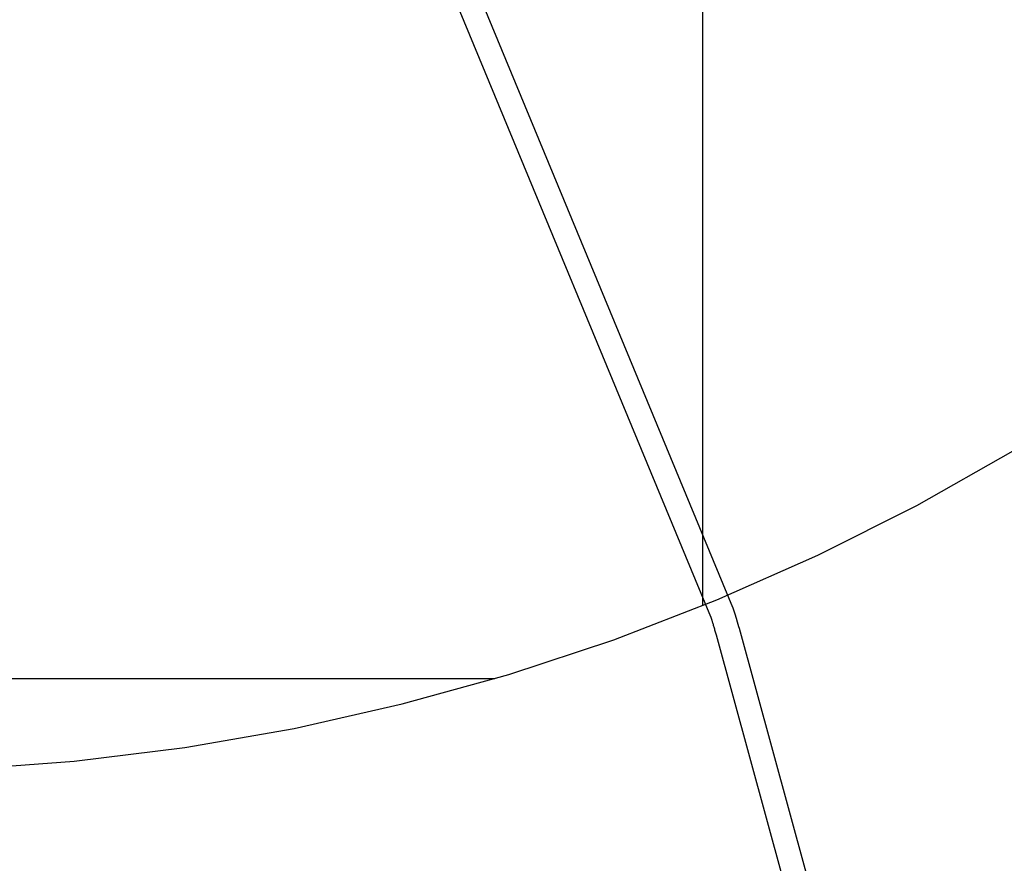
# Model space of a CAD drawing. Extents: x -82 to 82, y -48 to 48.
# Drawn here: x 14 to 20, y -17 to -11 of the extents above; entities that cross this region are included whole.
import ezdxf

# ---------------------------------------------------------------- set-up
doc = ezdxf.new("R2010")
doc.units = 0
doc.linetypes.add('NEW_LINE31', pattern=[0])
doc.layers.get('0').update_dxf_attribs({"linetype": 'CONTINUOUS'})

msp = doc.modelspace()

# ---------------------------------------------------------------- linework, layer by layer
at = {"color": 0}
for points in [[(18.2084, -14.8813), (18.2084, 39.5516)], [(18.2084, -14.8813), (18.2084, 39.5516)], [(18.2084, -14.8813), (18.2084, 39.5516)], [(18.2084, -14.8813), (18.2084, 39.5516)], [(18.2084, -14.8813), (18.2084, 39.5516)], [(18.2084, -14.8813), (18.2084, 39.5516)], [(18.2084, -14.8813), (18.2084, 39.5516)], [(18.2084, -14.8813), (18.2084, 39.5516)], [(18.2084, -14.8813), (18.2084, 39.5516)], [(18.2084, -14.8813), (18.2084, 39.5516)], [(18.2084, -14.8813), (18.2084, 39.5516)], [(18.2084, -14.8813), (18.2084, 39.5516)], [(18.2084, -14.8813), (18.2084, 39.5516)], [(18.2084, -14.8813), (18.2084, 39.5516)], [(18.2084, -14.8813), (18.2084, 39.5516)], [(18.2084, -14.8813), (18.2084, 39.5516)], [(18.2084, -14.8813), (18.2084, 39.5516)], [(18.2084, -14.8813), (18.2084, 39.5516)], [(18.2084, -14.8813), (18.2084, 39.5516)], [(18.2084, -14.8813), (18.2084, 39.5516)], [(18.2084, -14.8813), (18.2084, 39.5516)], [(18.4072, -14.8926), (14.7556, -6.0768)], [(18.4072, -14.8926), (14.7556, -6.0768)], [(18.4072, -14.8926), (14.7556, -6.0768)], [(18.4072, -14.8926), (14.7556, -6.0768)], [(18.4072, -14.8926), (14.7556, -6.0768)], [(18.4072, -14.8926), (14.7556, -6.0768)], [(18.4072, -14.8926), (14.7556, -6.0768)], [(18.4072, -14.8926), (14.7556, -6.0768)], [(18.4072, -14.8926), (14.7556, -6.0768)], [(18.4072, -14.8926), (14.7556, -6.0768)], [(18.4072, -14.8926), (14.7556, -6.0768)], [(18.4072, -14.8926), (14.7556, -6.0768)], [(18.4072, -14.8926), (14.7556, -6.0768)], [(18.4072, -14.8926), (14.7556, -6.0768)], [(18.4072, -14.8926), (14.7556, -6.0768)], [(18.4072, -14.8926), (14.7556, -6.0768)], [(18.4072, -14.8926), (14.7556, -6.0768)], [(18.4072, -14.8926), (14.7556, -6.0768)], [(18.4072, -14.8926), (14.7556, -6.0768)], [(18.4072, -14.8926), (14.7556, -6.0768)], [(18.4072, -14.8926), (14.7556, -6.0768)], [(14.6078, -6.138), (18.2594, -14.9538)], [(14.6078, -6.138), (18.2594, -14.9538)], [(14.6078, -6.138), (18.2594, -14.9538)], [(14.6078, -6.138), (18.2594, -14.9538)], [(14.6078, -6.138), (18.2594, -14.9538)], [(14.6078, -6.138), (18.2594, -14.9538)], [(14.6078, -6.138), (18.2594, -14.9538)], [(14.6078, -6.138), (18.2594, -14.9538)], [(14.6078, -6.138), (18.2594, -14.9538)], [(14.6078, -6.138), (18.2594, -14.9538)], [(14.6078, -6.138), (18.2594, -14.9538)], [(14.6078, -6.138), (18.2594, -14.9538)], [(14.6078, -6.138), (18.2594, -14.9538)], [(14.6078, -6.138), (18.2594, -14.9538)], [(14.6078, -6.138), (18.2594, -14.9538)], [(14.6078, -6.138), (18.2594, -14.9538)], [(14.6078, -6.138), (18.2594, -14.9538)], [(14.6078, -6.138), (18.2594, -14.9538)], [(14.6078, -6.138), (18.2594, -14.9538)], [(14.6078, -6.138), (18.2594, -14.9538)], [(14.6078, -6.138), (18.2594, -14.9538)], [(18.2084, -14.8813), (18.2084, -14.8813)], [(18.4103, -14.9018), (18.4102, -14.9015), (18.4102, -14.9015), (18.4102, -14.9012), (18.4102, -14.9012), (18.4102, -14.9012), (18.4102, -14.9012), (18.4102, -14.9012), (18.4102, -14.9012), (18.4102, -14.9012), (18.4102, -14.9012), (18.4102, -14.9012), (18.4102, -14.9012), (18.4102, -14.9012), (18.4102, -14.9012), (18.4102, -14.9012), (18.4102, -14.9012), (18.4102, -14.9012), (18.4102, -14.9012), (18.4102, -14.9012), (18.4101, -14.9009), (18.4101, -14.9009), (18.4101, -14.9009), (18.4101, -14.9009), (18.4101, -14.9009), (18.4101, -14.9009), (18.4101, -14.9009), (18.4101, -14.9009), (18.4101, -14.9009), (18.4101, -14.9009), (18.4101, -14.9009), (18.4101, -14.9009), (18.4101, -14.9009), (18.4101, -14.9009), (18.4101, -14.9009), (18.4101, -14.9009), (18.4101, -14.9009), (18.41, -14.9006), (18.41, -14.9006), (18.41, -14.9006), (18.41, -14.9006), (18.41, -14.9006), (18.41, -14.9006), (18.41, -14.9006), (18.41, -14.9006), (18.41, -14.9006), (18.41, -14.9006), (18.41, -14.9006), (18.41, -14.9006), (18.41, -14.9006), (18.41, -14.9006), (18.41, -14.9006), (18.41, -14.9006), (18.41, -14.9006), (18.4099, -14.9003), (18.4099, -14.9003), (18.4099, -14.9003), (18.4099, -14.9003), (18.4099, -14.9003), (18.4099, -14.9003), (18.4099, -14.9003), (18.4099, -14.9003), (18.4099, -14.9003), (18.4099, -14.9003), (18.4099, -14.9003), (18.4099, -14.9003), (18.4099, -14.9003), (18.4099, -14.9003), (18.4099, -14.9003), (18.4099, -14.9003), (18.4099, -14.9003), (18.4098, -14.9), (18.4098, -14.9), (18.4098, -14.9), (18.4098, -14.9), (18.4098, -14.9), (18.4098, -14.9), (18.4098, -14.9), (18.4098, -14.9), (18.4098, -14.9), (18.4098, -14.9), (18.4098, -14.9), (18.4098, -14.9), (18.4098, -14.9), (18.4098, -14.9), (18.4098, -14.9), (18.4098, -14.9), (18.4098, -14.9), (18.4097, -14.8997), (18.4097, -14.8997), (18.4097, -14.8997), (18.4097, -14.8997), (18.4097, -14.8997), (18.4097, -14.8997), (18.4097, -14.8997), (18.4097, -14.8997), (18.4097, -14.8996), (18.4097, -14.8996), (18.4097, -14.8996), (18.4097, -14.8996), (18.4097, -14.8996), (18.4097, -14.8996), (18.4097, -14.8996), (18.4097, -14.8996), (18.4097, -14.8996), (18.4096, -14.8993), (18.4096, -14.8993), (18.4096, -14.8993), (18.4096, -14.8993), (18.4096, -14.8993), (18.4096, -14.8993), (18.4096, -14.8993), (18.4096, -14.8993), (18.4096, -14.8993), (18.4096, -14.8993), (18.4096, -14.8993), (18.4096, -14.8993), (18.4096, -14.8993), (18.4096, -14.8993), (18.4096, -14.8993), (18.4096, -14.8993), (18.4096, -14.8993), (18.4095, -14.899), (18.4095, -14.899), (18.4095, -14.899), (18.4095, -14.899), (18.4095, -14.899), (18.4095, -14.899), (18.4095, -14.899), (18.4095, -14.899), (18.4095, -14.899), (18.4095, -14.899), (18.4095, -14.899), (18.4095, -14.899), (18.4095, -14.899), (18.4095, -14.899), (18.4095, -14.899), (18.4095, -14.899), (18.4095, -14.899), (18.4094, -14.8987), (18.4094, -14.8987), (18.4094, -14.8987), (18.4094, -14.8987), (18.4094, -14.8987), (18.4094, -14.8987), (18.4094, -14.8987), (18.4094, -14.8987), (18.4094, -14.8987), (18.4094, -14.8987), (18.4094, -14.8987), (18.4094, -14.8987), (18.4094, -14.8987), (18.4094, -14.8987), (18.4094, -14.8987), (18.4094, -14.8987), (18.4094, -14.8987), (18.4093, -14.8984), (18.4093, -14.8984), (18.4093, -14.8984), (18.4093, -14.8984), (18.4093, -14.8984), (18.4093, -14.8984), (18.4093, -14.8984), (18.4093, -14.8984), (18.4093, -14.8984), (18.4093, -14.8984), (18.4093, -14.8984), (18.4093, -14.8984), (18.4093, -14.8984), (18.4093, -14.8984), (18.4093, -14.8984), (18.4093, -14.8984), (18.4093, -14.8984), (18.4092, -14.8981), (18.4092, -14.8981), (18.4092, -14.8981), (18.4092, -14.8981), (18.4092, -14.8981), (18.4092, -14.8981), (18.4092, -14.8981), (18.4092, -14.8981), (18.4092, -14.8981), (18.4092, -14.8981), (18.4092, -14.8981), (18.4092, -14.8981), (18.4092, -14.8981), (18.4092, -14.8981), (18.4092, -14.8981), (18.4092, -14.8981), (18.4092, -14.8981), (18.4091, -14.8978), (18.4091, -14.8978), (18.4091, -14.8978), (18.4091, -14.8978), (18.4091, -14.8978), (18.4091, -14.8978), (18.4091, -14.8978), (18.4091, -14.8978), (18.4091, -14.8977), (18.4091, -14.8977), (18.4091, -14.8977), (18.4091, -14.8977), (18.4091, -14.8977), (18.4091, -14.8977), (18.4091, -14.8977), (18.4091, -14.8977), (18.4091, -14.8977), (18.409, -14.8974), (18.409, -14.8974), (18.409, -14.8974), (18.409, -14.8974), (18.409, -14.8974), (18.409, -14.8974), (18.409, -14.8974), (18.409, -14.8974), (18.409, -14.8974), (18.409, -14.8974), (18.409, -14.8974), (18.409, -14.8974), (18.409, -14.8974), (18.409, -14.8974), (18.409, -14.8974), (18.409, -14.8974), (18.409, -14.8974), (18.4089, -14.8971), (18.4089, -14.8971), (18.4089, -14.8971), (18.4089, -14.8971), (18.4089, -14.8971), (18.4089, -14.8971), (18.4089, -14.8971), (18.4089, -14.8971), (18.4089, -14.8971), (18.4089, -14.8971), (18.4089, -14.8971), (18.4089, -14.8971), (18.4089, -14.8971), (18.4089, -14.8971), (18.4089, -14.8971), (18.4089, -14.8971), (18.4089, -14.8971), (18.4088, -14.8968), (18.4088, -14.8968), (18.4088, -14.8968), (18.4088, -14.8968), (18.4088, -14.8968), (18.4088, -14.8968), (18.4088, -14.8968), (18.4088, -14.8968), (18.4088, -14.8968), (18.4088, -14.8968), (18.4088, -14.8968), (18.4088, -14.8968), (18.4088, -14.8968), (18.4088, -14.8968), (18.4088, -14.8968), (18.4088, -14.8968), (18.4088, -14.8968), (18.4087, -14.8965), (18.4087, -14.8965), (18.4087, -14.8965), (18.4087, -14.8965), (18.4087, -14.8965), (18.4087, -14.8965), (18.4087, -14.8965), (18.4087, -14.8965), (18.4087, -14.8965), (18.4087, -14.8965), (18.4087, -14.8965), (18.4087, -14.8965), (18.4087, -14.8965), (18.4087, -14.8965), (18.4087, -14.8965), (18.4087, -14.8965), (18.4087, -14.8965), (18.4086, -14.8962), (18.4086, -14.8962), (18.4086, -14.8962), (18.4086, -14.8962), (18.4086, -14.8962), (18.4086, -14.8962), (18.4086, -14.8962), (18.4086, -14.8962), (18.4086, -14.8962), (18.4086, -14.8962), (18.4086, -14.8962), (18.4086, -14.8962), (18.4086, -14.8962), (18.4086, -14.8962), (18.4086, -14.8962), (18.4086, -14.8962), (18.4086, -14.8962), (18.4085, -14.8959), (18.4085, -14.8959), (18.4085, -14.8959), (18.4085, -14.8959), (18.4085, -14.8959), (18.4085, -14.8959), (18.4085, -14.8959), (18.4085, -14.8959), (18.4085, -14.8958), (18.4085, -14.8958), (18.4085, -14.8958), (18.4085, -14.8958), (18.4085, -14.8958), (18.4085, -14.8958), (18.4085, -14.8958), (18.4085, -14.8958), (18.4085, -14.8958), (18.4084, -14.8955), (18.4084, -14.8955), (18.4084, -14.8955), (18.4084, -14.8955), (18.4084, -14.8955), (18.4084, -14.8955), (18.4084, -14.8955), (18.4084, -14.8955), (18.4084, -14.8955), (18.4084, -14.8955), (18.4084, -14.8955), (18.4084, -14.8955), (18.4084, -14.8955), (18.4084, -14.8955), (18.4084, -14.8955), (18.4084, -14.8955), (18.4084, -14.8955), (18.4083, -14.8952), (18.4083, -14.8952), (18.4083, -14.8952), (18.4083, -14.8952), (18.4083, -14.8952), (18.4083, -14.8952), (18.4083, -14.8952), (18.4083, -14.8952), (18.4083, -14.8952), (18.4083, -14.8952), (18.4083, -14.8952), (18.4083, -14.8952), (18.4083, -14.8952), (18.4083, -14.8952), (18.4083, -14.8952), (18.4083, -14.8952), (18.4083, -14.8952), (18.4081, -14.8949), (18.4081, -14.8949), (18.4081, -14.8949), (18.4081, -14.8949), (18.4081, -14.8949), (18.4081, -14.8949), (18.4081, -14.8949), (18.4081, -14.8949), (18.4081, -14.8949), (18.4081, -14.8949), (18.4081, -14.8949), (18.4081, -14.8949), (18.4081, -14.8949), (18.4081, -14.8949), (18.4081, -14.8949), (18.4081, -14.8949), (18.4081, -14.8949), (18.408, -14.8946), (18.408, -14.8946), (18.408, -14.8946), (18.408, -14.8946), (18.408, -14.8946), (18.408, -14.8946), (18.408, -14.8946), (18.408, -14.8946), (18.408, -14.8946), (18.408, -14.8946), (18.408, -14.8946), (18.408, -14.8946), (18.408, -14.8946), (18.408, -14.8946), (18.408, -14.8946), (18.408, -14.8946), (18.408, -14.8946), (18.4079, -14.8943), (18.4079, -14.8943), (18.4079, -14.8943), (18.4079, -14.8943), (18.4079, -14.8943), (18.4079, -14.8943), (18.4079, -14.8943), (18.4079, -14.8943), (18.4079, -14.8943), (18.4079, -14.8943), (18.4079, -14.8943), (18.4079, -14.8943), (18.4079, -14.8943), (18.4079, -14.8943), (18.4079, -14.8943), (18.4079, -14.8943), (18.4079, -14.8943), (18.4078, -14.894), (18.4078, -14.894), (18.4078, -14.894), (18.4078, -14.894), (18.4078, -14.894), (18.4078, -14.894), (18.4078, -14.894), (18.4078, -14.894), (18.4078, -14.894), (18.4078, -14.894), (18.4078, -14.894), (18.4078, -14.894), (18.4078, -14.894), (18.4078, -14.894), (18.4078, -14.894), (18.4078, -14.894), (18.4078, -14.894), (18.4077, -14.8937), (18.4077, -14.8937), (18.4077, -14.8937), (18.4077, -14.8937), (18.4077, -14.8937), (18.4077, -14.8937), (18.4077, -14.8937), (18.4077, -14.8937), (18.4077, -14.8936), (18.4077, -14.8936), (18.4077, -14.8936), (18.4077, -14.8936), (18.4077, -14.8936), (18.4077, -14.8936), (18.4077, -14.8936), (18.4077, -14.8936), (18.4077, -14.8936), (18.4074, -14.8933), (18.4074, -14.8933), (18.4074, -14.8933), (18.4074, -14.8933), (18.4074, -14.8933), (18.4074, -14.8933), (18.4074, -14.8933), (18.4074, -14.8933), (18.4074, -14.8931), (18.4074, -14.8931), (18.4074, -14.8931), (18.4074, -14.8931), (18.4074, -14.8931), (18.4074, -14.8931), (18.4074, -14.8931), (18.4074, -14.8931), (18.4074, -14.8931), (18.4072, -14.8928), (18.4072, -14.8928), (18.4072, -14.8928), (18.4072, -14.8928), (18.4072, -14.8927), (18.4072, -14.8927), (18.4072, -14.8927), (18.4072, -14.8927), (18.4072, -14.8924), (18.4072, -14.8924), (18.4072, -14.8924), (18.4072, -14.8924), (18.4072, -14.8924), (18.4072, -14.8924), (18.4072, -14.8924), (18.4072, -14.8924)], [(18.4072, -14.8926), (18.4072, -14.8926)], [(18.4496, -15.0319), (18.4481, -15.0264), (18.4481, -15.0264), (18.4478, -15.0258), (18.4478, -15.0255), (18.4475, -15.0252), (18.4475, -15.0249), (18.4472, -15.0244), (18.4472, -15.0241), (18.4472, -15.0238), (18.4472, -15.0235), (18.4469, -15.0229), (18.4469, -15.0226), (18.4469, -15.0223), (18.4469, -15.022), (18.4466, -15.0217), (18.4466, -15.0214), (18.4466, -15.0211), (18.4466, -15.0208), (18.4466, -15.0208), (18.4463, -15.0202), (18.4463, -15.0199), (18.446, -15.0196), (18.446, -15.0193), (18.4457, -15.0188), (18.4457, -15.0185), (18.4457, -15.0182), (18.4457, -15.0179), (18.4454, -15.0173), (18.4454, -15.017), (18.4453, -15.0167), (18.4453, -15.0164), (18.445, -15.0161), (18.445, -15.0158), (18.445, -15.0155), (18.445, -15.0152), (18.445, -15.0152), (18.4447, -15.0146), (18.4447, -15.0143), (18.4444, -15.014), (18.4444, -15.0137), (18.4441, -15.0131), (18.4441, -15.0128), (18.4441, -15.0125), (18.4441, -15.0122), (18.4438, -15.0116), (18.4438, -15.0113), (18.4437, -15.011), (18.4437, -15.0107), (18.4434, -15.0104), (18.4434, -15.0101), (18.4434, -15.0098), (18.4434, -15.0095), (18.4434, -15.0095), (18.4431, -15.0089), (18.4431, -15.0086), (18.4428, -15.0083), (18.4428, -15.008), (18.4425, -15.0074), (18.4425, -15.0071), (18.4425, -15.0068), (18.4425, -15.0065), (18.4422, -15.0059), (18.4422, -15.0056), (18.4421, -15.0053), (18.4421, -15.005), (18.4418, -15.0047), (18.4418, -15.0044), (18.4418, -15.0041), (18.4418, -15.0038), (18.4418, -15.0038), (18.4415, -15.0032), (18.4415, -15.0029), (18.4412, -15.0026), (18.4412, -15.0023), (18.4409, -15.0018), (18.4409, -15.0015), (18.4409, -15.0012), (18.4409, -15.0009), (18.4406, -15.0003), (18.4406, -15), (18.4405, -14.9997), (18.4405, -14.9994), (18.4402, -14.9991), (18.4402, -14.9988), (18.4402, -14.9985), (18.4402, -14.9982), (18.4402, -14.9982), (18.4399, -14.9976), (18.4399, -14.9973), (18.4396, -14.997), (18.4396, -14.9967), (18.4393, -14.9961), (18.4393, -14.9958), (18.4393, -14.9955), (18.4393, -14.9952), (18.439, -14.9946), (18.439, -14.9943), (18.4389, -14.994), (18.4389, -14.9937), (18.4386, -14.9934), (18.4386, -14.9931), (18.4386, -14.9928), (18.4386, -14.9925), (18.4386, -14.9925), (18.4383, -14.9919), (18.4383, -14.9916), (18.438, -14.9913), (18.438, -14.991), (18.4377, -14.9904), (18.4377, -14.9901), (18.4377, -14.9898), (18.4377, -14.9895), (18.4374, -14.9889), (18.4374, -14.9886), (18.4373, -14.9883), (18.4373, -14.988), (18.437, -14.9877), (18.437, -14.9874), (18.437, -14.9871), (18.437, -14.9868), (18.437, -14.9868), (18.4367, -14.9862), (18.4367, -14.9859), (18.4364, -14.9856), (18.4364, -14.9853), (18.4361, -14.9849), (18.4361, -14.9846), (18.4361, -14.9843), (18.4361, -14.984), (18.4358, -14.9834), (18.4358, -14.9831), (18.4357, -14.9828), (18.4357, -14.9825), (18.4354, -14.9822), (18.4354, -14.9819), (18.4354, -14.9816), (18.4354, -14.9813), (18.4354, -14.9813), (18.4351, -14.9807), (18.4351, -14.9804), (18.4348, -14.9801), (18.4348, -14.9798), (18.4345, -14.9793), (18.4345, -14.979), (18.4345, -14.9787), (18.4345, -14.9784), (18.4342, -14.9778), (18.4342, -14.9775), (18.4341, -14.9772), (18.4341, -14.9769), (18.4338, -14.9766), (18.4338, -14.9763), (18.4338, -14.976), (18.4338, -14.9757), (18.4338, -14.9757), (18.4335, -14.9751), (18.4335, -14.9748), (18.4332, -14.9745), (18.4332, -14.9742), (18.4329, -14.9739), (18.4329, -14.9736), (18.4329, -14.9733), (18.4329, -14.973), (18.4326, -14.9724), (18.4326, -14.9721), (18.4325, -14.9718), (18.4325, -14.9715), (18.4322, -14.9712), (18.4322, -14.9709), (18.4322, -14.9706), (18.4322, -14.9703), (18.4322, -14.9703), (18.4319, -14.9697), (18.4319, -14.9694), (18.4316, -14.9691), (18.4316, -14.9688), (18.4313, -14.9685), (18.4313, -14.9682), (18.4313, -14.9679), (18.4313, -14.9676), (18.431, -14.9671), (18.431, -14.9668), (18.431, -14.9665), (18.431, -14.9662), (18.4307, -14.9659), (18.4307, -14.9656), (18.4307, -14.9653), (18.4307, -14.965), (18.4307, -14.965), (18.4304, -14.9644), (18.4304, -14.9641), (18.4301, -14.9638), (18.4301, -14.9635), (18.4298, -14.9632), (18.4298, -14.9629), (18.4298, -14.9626), (18.4298, -14.9623), (18.4295, -14.9619), (18.4295, -14.9616), (18.4294, -14.9613), (18.4294, -14.961), (18.4291, -14.9607), (18.4291, -14.9604), (18.4291, -14.9601), (18.4291, -14.9598), (18.4291, -14.9598), (18.4288, -14.9592), (18.4288, -14.9589), (18.4285, -14.9586), (18.4285, -14.9583), (18.4282, -14.958), (18.4282, -14.9577), (18.4282, -14.9574), (18.4282, -14.9571), (18.4279, -14.9568), (18.4279, -14.9565), (18.4279, -14.9562), (18.4279, -14.9559), (18.4276, -14.9556), (18.4276, -14.9553), (18.4276, -14.955), (18.4276, -14.9547), (18.4276, -14.9547), (18.4273, -14.9543), (18.4273, -14.954), (18.427, -14.9537), (18.427, -14.9534), (18.4267, -14.9531), (18.4267, -14.9528), (18.4267, -14.9525), (18.4267, -14.9522), (18.4264, -14.9519), (18.4264, -14.9516), (18.4264, -14.9513), (18.4264, -14.951), (18.4261, -14.9507), (18.4261, -14.9504), (18.4261, -14.9501), (18.4261, -14.9498), (18.4261, -14.9498), (18.4258, -14.9495), (18.4258, -14.9492), (18.4256, -14.9489), (18.4256, -14.9486), (18.4253, -14.9483), (18.4253, -14.948), (18.4253, -14.9477), (18.4253, -14.9474), (18.425, -14.9471), (18.425, -14.9468), (18.425, -14.9465), (18.425, -14.9462), (18.4247, -14.9459), (18.4247, -14.9456), (18.4247, -14.9453), (18.4247, -14.945), (18.4247, -14.945), (18.4244, -14.9447), (18.4244, -14.9444), (18.4242, -14.9441), (18.4242, -14.9438), (18.4239, -14.9435), (18.4239, -14.9432), (18.4239, -14.9429), (18.4239, -14.9426), (18.4236, -14.9423), (18.4236, -14.942), (18.4236, -14.9417), (18.4236, -14.9414), (18.4233, -14.9411), (18.4233, -14.9408), (18.4233, -14.9405), (18.4233, -14.9405), (18.4233, -14.9405), (18.423, -14.9402), (18.423, -14.9399), (18.4228, -14.9396), (18.4228, -14.9393), (18.4225, -14.939), (18.4225, -14.9387), (18.4225, -14.9384), (18.4225, -14.9382), (18.4222, -14.9379), (18.4222, -14.9376), (18.4222, -14.9373), (18.4222, -14.937), (18.4219, -14.9367), (18.4219, -14.9364), (18.4219, -14.9361), (18.4219, -14.9361), (18.4219, -14.9361), (18.4216, -14.9358), (18.4216, -14.9355), (18.4215, -14.9352), (18.4215, -14.9349), (18.4212, -14.9346), (18.4212, -14.9343), (18.4212, -14.934), (18.4212, -14.934), (18.4209, -14.9337), (18.4209, -14.9334), (18.4209, -14.9331), (18.4209, -14.9329), (18.4206, -14.9326), (18.4206, -14.9323), (18.4206, -14.932), (18.4206, -14.932), (18.4206, -14.932), (18.4203, -14.9317), (18.4203, -14.9314), (18.4203, -14.9311), (18.4203, -14.9308), (18.42, -14.9305), (18.42, -14.9302), (18.42, -14.9299), (18.42, -14.9299), (18.4197, -14.9296), (18.4197, -14.9293), (18.4197, -14.929), (18.4197, -14.9289), (18.4194, -14.9286), (18.4194, -14.9283), (18.4194, -14.928), (18.4194, -14.928), (18.4194, -14.928), (18.4191, -14.9277), (18.4191, -14.9274), (18.4191, -14.9271), (18.4191, -14.927), (18.4188, -14.9267), (18.4188, -14.9264), (18.4188, -14.9261), (18.4188, -14.9261), (18.4185, -14.9258), (18.4185, -14.9255), (18.4185, -14.9252), (18.4185, -14.9252), (18.4182, -14.9249), (18.4182, -14.9246), (18.4182, -14.9243), (18.4182, -14.9243), (18.4182, -14.9243), (18.4179, -14.924), (18.4179, -14.9237), (18.4179, -14.9234), (18.4179, -14.9234), (18.4176, -14.9231), (18.4176, -14.9228), (18.4176, -14.9225), (18.4176, -14.9225), (18.4173, -14.9222), (18.4173, -14.9219), (18.4173, -14.9216), (18.4173, -14.9216), (18.4171, -14.9213), (18.4171, -14.9211), (18.4171, -14.9208), (18.4171, -14.9208), (18.4171, -14.9208), (18.4168, -14.9205), (18.4168, -14.9202), (18.4168, -14.9199), (18.4168, -14.9199), (18.4165, -14.9196), (18.4165, -14.9193), (18.4165, -14.919), (18.4165, -14.919), (18.4162, -14.9187), (18.4162, -14.9184), (18.4162, -14.9181), (18.4162, -14.9181), (18.416, -14.9178), (18.416, -14.9178), (18.416, -14.9175), (18.416, -14.9175), (18.416, -14.9175), (18.4157, -14.9172), (18.4157, -14.9169), (18.4157, -14.9166), (18.4157, -14.9166), (18.4154, -14.9163), (18.4154, -14.9163), (18.4154, -14.916), (18.4154, -14.916), (18.4151, -14.9157), (18.4151, -14.9155), (18.4151, -14.9152), (18.4151, -14.9152), (18.415, -14.9149), (18.415, -14.9149), (18.415, -14.9146), (18.415, -14.9146), (18.415, -14.9146), (18.4147, -14.9143), (18.4147, -14.9142), (18.4147, -14.9139), (18.4147, -14.9139), (18.4144, -14.9136), (18.4144, -14.9136), (18.4144, -14.9133), (18.4144, -14.9133), (18.4141, -14.913), (18.4141, -14.913), (18.4141, -14.9127), (18.4141, -14.9127), (18.4141, -14.9124), (18.4141, -14.9124), (18.4141, -14.9121), (18.4141, -14.9121), (18.4141, -14.9121), (18.4138, -14.9118), (18.4138, -14.9115), (18.4138, -14.9112), (18.4138, -14.9112), (18.4135, -14.9109), (18.4135, -14.9109), (18.4135, -14.9106), (18.4135, -14.9106), (18.4132, -14.9103), (18.4132, -14.9103), (18.4132, -14.91), (18.4132, -14.91), (18.4132, -14.9097), (18.4132, -14.9097), (18.4132, -14.9094), (18.4132, -14.9094), (18.4132, -14.9094), (18.4129, -14.9091), (18.4129, -14.9088), (18.4128, -14.9085), (18.4128, -14.9085), (18.4125, -14.9082), (18.4125, -14.9079), (18.4125, -14.9076), (18.4125, -14.9076), (18.4122, -14.9073), (18.4122, -14.907), (18.4122, -14.9067), (18.4122, -14.9067), (18.4119, -14.9064), (18.4119, -14.9062), (18.4119, -14.9059), (18.4119, -14.9059), (18.4119, -14.9059), (18.4116, -14.9056), (18.4116, -14.9053), (18.4113, -14.905), (18.4113, -14.9047), (18.411, -14.9044), (18.411, -14.9041), (18.411, -14.9038), (18.411, -14.9038), (18.4107, -14.9035), (18.4107, -14.9032), (18.4106, -14.9029), (18.4106, -14.9027), (18.4103, -14.9024), (18.4103, -14.9021), (18.4103, -14.9018), (18.4103, -14.9018)], [(18.2593, -14.9536), (18.2593, -14.9536), (18.2593, -14.9536), (18.2593, -14.9536), (18.2593, -14.9536), (18.2593, -14.9536), (18.2593, -14.9536), (18.2593, -14.9536), (18.2593, -14.9536), (18.2593, -14.9536), (18.2593, -14.9536), (18.2593, -14.9536), (18.2593, -14.9536), (18.2593, -14.9536), (18.2593, -14.9536), (18.2593, -14.9536), (18.2593, -14.9536), (18.2593, -14.9536), (18.2593, -14.9536), (18.2593, -14.9536), (18.2593, -14.9536), (18.2593, -14.9536), (18.2593, -14.9538), (18.2593, -14.9538), (18.2593, -14.9541), (18.2593, -14.9541), (18.2596, -14.9544), (18.2596, -14.9544), (18.2596, -14.9547), (18.2596, -14.9548), (18.2599, -14.9551), (18.2599, -14.9552), (18.26, -14.9555), (18.26, -14.9558), (18.2603, -14.9561), (18.2603, -14.9561), (18.2605, -14.9568), (18.2608, -14.9577), (18.2611, -14.9587), (18.2615, -14.9599), (18.2618, -14.961), (18.2623, -14.9623), (18.2627, -14.9636), (18.2633, -14.9651), (18.2636, -14.9665), (18.2642, -14.968), (18.2647, -14.9696), (18.2653, -14.9714), (18.2659, -14.9732), (18.2665, -14.975), (18.2671, -14.9769), (18.2678, -14.979), (18.2678, -14.979), (18.2691, -14.9834), (18.2706, -14.9883), (18.2721, -14.9934), (18.2737, -14.9988), (18.2752, -15.0042), (18.277, -15.01), (18.2788, -15.0159), (18.2806, -15.022), (18.2824, -15.028), (18.2842, -15.0343), (18.286, -15.0407), (18.2878, -15.0473), (18.2896, -15.0539), (18.2914, -15.0606), (18.2932, -15.0672), (18.2953, -15.0741)], [(18.2594, -14.9538), (18.2594, -14.9538)], [(18.4496, -15.0319), (18.4496, -15.0319), (18.4496, -15.0319), (18.4496, -15.0319), (18.4496, -15.0319), (18.4496, -15.0319), (18.4496, -15.0319), (18.4496, -15.0319), (18.4496, -15.0319), (18.4496, -15.0319), (18.4496, -15.0319), (18.4496, -15.0319), (18.4496, -15.0319), (18.4496, -15.0319), (18.4496, -15.0319), (18.4496, -15.0319), (18.4496, -15.0319), (18.4496, -15.0319), (18.4496, -15.0319), (18.4496, -15.0319), (18.4496, -15.0319), (18.4496, -15.0319), (18.4496, -15.0319), (18.4496, -15.0319), (18.4496, -15.0319), (18.4496, -15.0319), (18.4496, -15.0319), (18.4496, -15.0319), (18.4496, -15.0319), (18.4496, -15.0319), (18.4496, -15.0319), (18.4496, -15.0319), (18.4496, -15.0319), (18.4496, -15.0319), (18.4496, -15.0319), (18.4496, -15.0319), (18.4496, -15.0319), (18.4496, -15.0319), (18.4496, -15.0319), (18.4496, -15.0319), (18.4496, -15.0319), (18.4496, -15.0319), (18.4496, -15.0319), (18.4496, -15.0319), (18.4496, -15.0319), (18.4496, -15.0319), (18.4496, -15.0319), (18.4496, -15.0319), (18.4496, -15.0319), (18.4496, -15.0319), (18.4496, -15.0319), (18.4496, -15.0319), (18.4496, -15.0319), (18.4496, -15.0319), (18.4496, -15.0319), (18.4496, -15.0319), (18.4496, -15.0319), (18.4496, -15.0319), (18.4496, -15.0319), (18.4496, -15.0319), (18.4496, -15.0319), (18.4496, -15.0319), (18.4496, -15.0319), (18.4496, -15.0319), (18.4496, -15.0319), (18.4496, -15.0319), (18.4496, -15.0319), (18.4496, -15.0319), (18.4496, -15.0319), (18.4496, -15.0319), (18.4496, -15.0319), (18.4496, -15.0319), (18.4496, -15.0319), (18.4496, -15.0319), (18.4496, -15.0319), (18.4496, -15.0319), (18.4496, -15.0319), (18.4496, -15.0319), (18.4496, -15.0319), (18.4496, -15.0319), (18.4496, -15.0319), (18.4496, -15.0319), (18.4496, -15.0319), (18.4496, -15.0319), (18.4496, -15.0319), (18.4496, -15.0319), (18.4496, -15.0319), (18.4496, -15.0319), (18.4496, -15.0319), (18.4496, -15.0319), (18.4496, -15.0319), (18.4496, -15.0319), (18.4496, -15.0319), (18.4496, -15.0319), (18.4496, -15.0319), (18.4496, -15.0319), (18.4496, -15.0319), (18.4496, -15.0319), (18.4496, -15.0319), (18.4496, -15.0319), (18.4496, -15.0319), (18.4496, -15.0319), (18.4496, -15.0319), (18.4496, -15.0319), (18.4496, -15.0319), (18.4496, -15.0319), (18.4496, -15.0319), (18.4496, -15.0319), (18.4496, -15.0319), (18.4496, -15.0319), (18.4496, -15.0319), (18.4496, -15.0319), (18.4496, -15.0319), (18.4496, -15.0319), (18.4496, -15.0319), (18.4496, -15.0319), (18.4496, -15.0319), (18.4496, -15.0319), (18.4496, -15.0319), (18.4496, -15.0319), (18.4496, -15.0319), (18.4496, -15.0319), (18.4496, -15.0319), (18.4496, -15.0319), (18.4496, -15.0319), (18.4496, -15.0319), (18.4496, -15.0319), (18.4496, -15.0319), (18.4496, -15.0319), (18.4496, -15.0319), (18.4496, -15.0319), (18.4496, -15.0319), (18.4496, -15.0319), (18.4496, -15.0319), (18.4496, -15.0319), (18.4496, -15.0319), (18.4496, -15.0319), (18.4497, -15.0319), (18.4497, -15.0319), (18.4497, -15.0319), (18.4497, -15.0319), (18.4497, -15.0319), (18.4497, -15.0319), (18.4497, -15.0319), (18.4497, -15.0319), (18.4497, -15.0319), (18.4497, -15.0319), (18.4497, -15.0319), (18.4497, -15.0319), (18.4497, -15.0319), (18.4497, -15.0319), (18.4497, -15.0319), (18.4497, -15.0319), (18.4497, -15.0319), (18.4497, -15.0319), (18.4497, -15.0319), (18.4497, -15.0319), (18.4497, -15.0319), (18.4497, -15.0319), (18.4497, -15.0319), (18.4497, -15.0319), (18.4497, -15.0319), (18.4497, -15.0319), (18.4497, -15.0319), (18.4497, -15.0319), (18.4497, -15.0319), (18.4497, -15.0319), (18.4497, -15.0319), (18.4497, -15.0319), (18.4497, -15.0319), (18.4497, -15.0319), (18.4497, -15.0319), (18.4497, -15.0319), (18.4497, -15.0319), (18.4497, -15.0319), (18.4497, -15.0319), (18.4497, -15.0319), (18.4497, -15.0319), (18.4497, -15.0319), (18.4497, -15.0319), (18.4497, -15.0319), (18.4497, -15.0319), (18.4497, -15.0319), (18.4497, -15.0319), (18.4497, -15.0319), (18.4497, -15.0319), (18.4497, -15.0319), (18.4497, -15.0319), (18.4497, -15.0319), (18.4497, -15.0319), (18.4497, -15.0319), (18.4497, -15.0319), (18.4497, -15.0319), (18.4497, -15.0319), (18.4497, -15.0319), (18.4497, -15.0319), (18.4497, -15.0319), (18.4497, -15.0319), (18.4497, -15.0319), (18.4497, -15.0319), (18.4497, -15.0319), (18.4497, -15.0319), (18.4497, -15.0319), (18.4497, -15.0319), (18.4497, -15.0319), (18.4497, -15.0319), (18.4497, -15.0319), (18.4497, -15.0319), (18.4497, -15.0319), (18.4497, -15.0319), (18.4497, -15.0319), (18.4497, -15.0319), (18.4497, -15.0319), (18.4497, -15.0319), (18.4497, -15.0319), (18.4497, -15.0319), (18.4497, -15.0319), (18.4497, -15.0319), (18.4497, -15.0319), (18.4497, -15.0319), (18.4497, -15.0319), (18.4497, -15.0319), (18.4497, -15.0319), (18.4497, -15.0319), (18.4497, -15.0319), (18.4497, -15.0319), (18.4497, -15.0319), (18.4497, -15.0319), (18.4497, -15.0319), (18.4497, -15.0319), (18.4497, -15.0319), (18.4497, -15.0319), (18.4497, -15.0319), (18.4497, -15.0319), (18.4497, -15.0319), (18.4497, -15.0319), (18.4497, -15.0319), (18.4497, -15.0319), (18.4497, -15.0319), (18.4497, -15.0319), (18.4497, -15.0319), (18.4497, -15.0319), (18.4497, -15.0319), (18.4497, -15.0319), (18.4497, -15.0319), (18.4497, -15.0319), (18.4497, -15.0319), (18.4497, -15.0319), (18.4497, -15.0319), (18.4497, -15.0319), (18.4497, -15.0319), (18.4497, -15.0319), (18.4497, -15.0319), (18.4497, -15.0319), (18.4497, -15.0319), (18.4497, -15.0319), (18.4497, -15.0319), (18.4497, -15.0319), (18.4497, -15.0319), (18.4497, -15.0319), (18.4497, -15.0319), (18.4497, -15.0319), (18.4497, -15.0319), (18.4497, -15.0319), (18.4497, -15.0319), (18.4497, -15.0319), (18.4497, -15.0319), (18.4497, -15.0319), (18.4497, -15.0319), (18.4497, -15.0319), (18.4497, -15.0319), (18.4497, -15.0319), (18.4497, -15.0319), (18.4497, -15.0319), (18.4497, -15.0319), (18.4497, -15.0319), (18.4497, -15.0319), (18.4497, -15.0319), (18.4497, -15.0319), (18.4497, -15.0319), (18.4497, -15.0319), (18.4497, -15.0319), (18.4497, -15.0319), (18.4497, -15.0319), (18.4497, -15.0319), (18.4497, -15.0319), (18.4497, -15.0319), (18.4497, -15.0319), (18.4497, -15.0319), (18.4497, -15.0319), (18.4497, -15.0319), (18.4497, -15.0319), (18.4497, -15.0319), (18.4497, -15.0319), (18.4497, -15.0319), (18.4497, -15.0319), (18.4497, -15.0319), (18.4497, -15.0319), (18.4497, -15.0319), (18.4497, -15.0319), (18.4497, -15.0319), (18.4497, -15.0319), (18.4497, -15.0319), (18.4497, -15.0319), (18.4497, -15.0319), (18.4497, -15.0319), (18.4497, -15.0319), (18.4497, -15.0319), (18.4497, -15.0319), (18.4497, -15.0319), (18.4497, -15.0319), (18.4497, -15.0319), (18.4497, -15.0319), (18.4497, -15.0319), (18.4497, -15.0319), (18.4497, -15.0319), (18.4497, -15.0319), (18.4497, -15.0319), (18.4497, -15.0319), (18.4497, -15.0319), (18.4497, -15.0319), (18.4497, -15.0319), (18.4497, -15.0319), (18.4497, -15.0319), (18.4497, -15.0319), (18.4497, -15.0319), (18.4497, -15.0319), (18.4497, -15.0319), (18.4497, -15.0319), (18.4497, -15.0319), (18.4497, -15.0319), (18.4497, -15.0319), (18.4497, -15.0319), (18.4497, -15.0319), (18.4497, -15.0319), (18.4497, -15.0319), (18.4497, -15.0319), (18.4497, -15.0319), (18.4497, -15.0319), (18.4497, -15.0319), (18.4497, -15.0319), (18.4497, -15.0319), (18.4497, -15.0319), (18.4497, -15.0319), (18.4497, -15.0319), (18.4497, -15.0319), (18.4497, -15.0319), (18.4497, -15.0319), (18.4497, -15.0319), (18.4497, -15.0319), (18.4497, -15.0319), (18.4497, -15.0319), (18.4497, -15.0319), (18.4497, -15.0319), (18.4497, -15.0319), (18.4497, -15.0319), (18.4497, -15.0319), (18.4497, -15.0319), (18.4497, -15.0319), (18.4497, -15.0319), (18.4497, -15.0319), (18.4497, -15.0319), (18.4497, -15.0319), (18.4497, -15.0319), (18.4497, -15.0319), (18.4497, -15.0319), (18.4497, -15.0319), (18.4497, -15.0319), (18.4497, -15.0319), (18.4497, -15.0319), (18.4497, -15.0319), (18.4497, -15.0319), (18.4497, -15.0319), (18.4497, -15.0319), (18.4497, -15.0319), (18.4497, -15.0319), (18.4497, -15.0319), (18.4497, -15.0319), (18.4497, -15.0319), (18.4497, -15.0319), (18.4497, -15.0319), (18.4497, -15.0319), (18.4497, -15.0319), (18.4497, -15.0319), (18.4497, -15.0319), (18.4497, -15.0319), (18.4497, -15.0319), (18.4497, -15.0319), (18.4497, -15.0319), (18.4497, -15.0319), (18.4497, -15.0319), (18.4497, -15.0319), (18.4497, -15.0319), (18.4497, -15.0319), (18.4497, -15.0319), (18.4497, -15.0319), (18.4497, -15.0319), (18.4497, -15.0319), (18.4497, -15.0319), (18.4497, -15.0319), (18.4497, -15.0319), (18.4497, -15.0319), (18.4497, -15.0319), (18.4497, -15.0319), (18.4497, -15.0319), (18.4497, -15.0319), (18.4497, -15.0319), (18.4497, -15.0319), (18.4497, -15.0319), (18.4497, -15.0319), (18.4497, -15.0319), (18.4497, -15.0319), (18.4497, -15.0319), (18.4497, -15.0319), (18.4497, -15.0319), (18.4497, -15.0319), (18.4497, -15.0319), (18.4497, -15.0319), (18.4497, -15.0319), (18.4497, -15.0319), (18.4497, -15.0319), (18.4497, -15.0319), (18.4497, -15.0319), (18.4497, -15.0319), (18.4497, -15.0319), (18.4497, -15.0319), (18.4497, -15.0319), (18.4497, -15.0319), (18.4497, -15.0319), (18.4497, -15.0319), (18.4497, -15.0319), (18.4497, -15.0319), (18.4497, -15.0319), (18.4497, -15.0319), (18.4497, -15.0319), (18.4497, -15.0319), (18.4497, -15.0319), (18.4497, -15.0319), (18.4497, -15.0319), (18.4497, -15.0319), (18.4497, -15.0319), (18.4497, -15.0319), (18.4497, -15.0319), (18.4497, -15.0319), (18.4497, -15.0319), (18.4497, -15.0319), (18.4497, -15.0319), (18.4497, -15.0319), (18.4497, -15.0319), (18.4497, -15.0319), (18.4497, -15.0319), (18.4497, -15.0319), (18.4497, -15.0319), (18.4497, -15.0319), (18.4497, -15.0319), (18.4497, -15.0319), (18.4497, -15.0319), (18.4497, -15.0319), (18.4497, -15.0319), (18.4497, -15.0319), (18.4497, -15.0319)], [(18.4497, -15.0319), (18.4497, -15.0319)], [(19.7691, -19.8546), (18.4497, -15.0319)], [(19.7691, -19.8546), (18.4497, -15.0319)], [(19.7691, -19.8546), (18.4497, -15.0319)], [(19.7691, -19.8546), (18.4497, -15.0319)], [(19.7691, -19.8546), (18.4497, -15.0319)], [(19.7691, -19.8546), (18.4497, -15.0319)], [(19.7691, -19.8546), (18.4497, -15.0319)], [(19.7691, -19.8546), (18.4497, -15.0319)], [(19.7691, -19.8546), (18.4497, -15.0319)], [(19.7691, -19.8546), (18.4497, -15.0319)], [(19.7691, -19.8546), (18.4497, -15.0319)], [(19.7691, -19.8546), (18.4497, -15.0319)], [(19.7691, -19.8546), (18.4497, -15.0319)], [(19.7691, -19.8546), (18.4497, -15.0319)], [(19.7691, -19.8546), (18.4497, -15.0319)], [(19.7691, -19.8546), (18.4497, -15.0319)], [(19.7691, -19.8546), (18.4497, -15.0319)], [(19.7691, -19.8546), (18.4497, -15.0319)], [(19.7691, -19.8546), (18.4497, -15.0319)], [(19.7691, -19.8546), (18.4497, -15.0319)], [(19.7691, -19.8546), (18.4497, -15.0319)], [(18.2954, -15.0741), (18.2954, -15.0741)], [(18.2954, -15.0741), (19.6148, -19.8968)], [(18.2954, -15.0741), (19.6148, -19.8968)], [(18.2954, -15.0741), (19.6148, -19.8968)], [(18.2954, -15.0741), (19.6148, -19.8968)], [(18.2954, -15.0741), (19.6148, -19.8968)], [(18.2954, -15.0741), (19.6148, -19.8968)], [(18.2954, -15.0741), (19.6148, -19.8968)], [(18.2954, -15.0741), (19.6148, -19.8968)], [(18.2954, -15.0741), (19.6148, -19.8968)], [(18.2954, -15.0741), (19.6148, -19.8968)], [(18.2954, -15.0741), (19.6148, -19.8968)], [(18.2954, -15.0741), (19.6148, -19.8968)], [(18.2954, -15.0741), (19.6148, -19.8968)], [(18.2954, -15.0741), (19.6148, -19.8968)], [(18.2954, -15.0741), (19.6148, -19.8968)], [(18.2954, -15.0741), (19.6148, -19.8968)], [(18.2954, -15.0741), (19.6148, -19.8968)], [(18.2954, -15.0741), (19.6148, -19.8968)], [(18.2954, -15.0741), (19.6148, -19.8968)], [(18.2954, -15.0741), (19.6148, -19.8968)], [(18.2954, -15.0741), (19.6148, -19.8968)], [(16.8294, -15.3648), (-42.0066, -15.3648)], [(16.8294, -15.3648), (-42.0066, -15.3648)], [(16.8294, -15.3648), (-42.0066, -15.3648)], [(16.8294, -15.3648), (-42.0066, -15.3648)], [(16.8294, -15.3648), (-42.0066, -15.3648)], [(16.8294, -15.3648), (-42.0066, -15.3648)], [(16.8294, -15.3648), (-42.0066, -15.3648)], [(16.8294, -15.3648), (-42.0066, -15.3648)], [(16.8294, -15.3648), (-42.0066, -15.3648)], [(16.8294, -15.3648), (-42.0066, -15.3648)], [(16.8294, -15.3648), (-42.0066, -15.3648)], [(16.8294, -15.3648), (-42.0066, -15.3648)], [(16.8294, -15.3648), (-42.0066, -15.3648)], [(16.8294, -15.3648), (-42.0066, -15.3648)], [(16.8294, -15.3648), (-42.0066, -15.3648)], [(16.8294, -15.3648), (-42.0066, -15.3648)], [(16.8294, -15.3648), (-42.0066, -15.3648)], [(16.8294, -15.3648), (-42.0066, -15.3648)], [(16.8294, -15.3648), (-42.0066, -15.3648)], [(16.8294, -15.3648), (-42.0066, -15.3648)], [(16.8294, -15.3648), (-42.0066, -15.3648)], [(16.8294, -15.3648), (16.8294, -15.3648)]]:
    msp.add_lwpolyline(points, dxfattribs=at)
at = {"color": 0, "linetype": 'NEW_LINE31'}
msp.add_lwpolyline([(12.5614, -15.9848), (12.5614, -15.9848), (13.305, -15.9663), (14.0438, -15.9113), (14.7762, -15.8202), (15.5012, -15.6938), (16.2173, -15.5322), (16.9237, -15.3363), (17.6188, -15.1063), (18.3015, -14.8429), (18.9704, -14.5463), (19.6245, -14.2175), (20.2624, -13.8566), (20.8832, -13.4645), (21.4852, -13.0412), (22.0676, -12.5877), (22.6288, -12.1042), (23.168, -11.5914)], dxfattribs=at)

doc.saveas('drawing.dxf')
